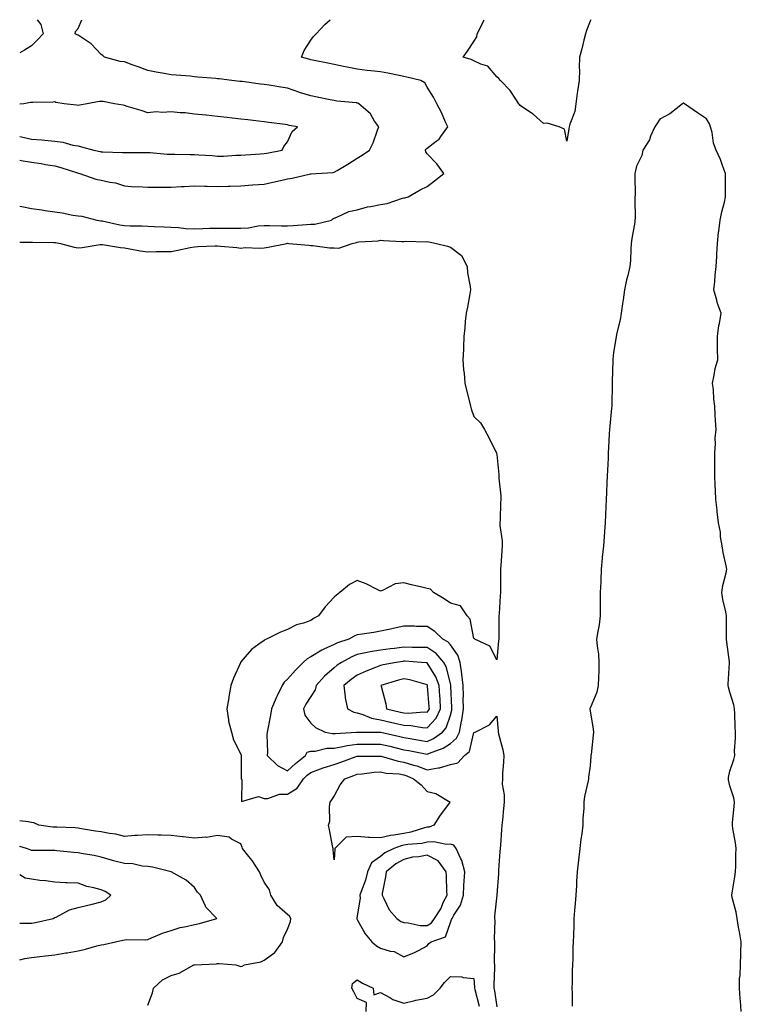
# Model space of a CAD drawing. Units: inches. Extents: x 934163 to 936803, y 7274138 to 7276778.
# Drawn here: x 934163 to 934473, y 7276355 to 7276778 of the extents above; entities that cross this region are included whole.
import ezdxf

# ---------------------------------------------------------------- set-up
doc = ezdxf.new("R2010")
doc.units = ezdxf.units.IN
doc.header["$MEASUREMENT"] = 0
doc.layers.add('Contour_93417274', color=7, linetype='Continuous', true_color=0x36fea0)

msp = doc.modelspace()

# ---------------------------------------------------------------- linework, layer by layer
at = {"layer": 'Contour_93417274'}
for points in [[(934170.52, 7276778, 3231), (934172.06, 7276775.92, 3231), (934173.14, 7276771.92, 3231), (934170.58, 7276769.39, 3231), (934168.05, 7276766.82, 3231), (934165.13, 7276764.84, 3231), (934163, 7276763.77, 3231)], [(934163, 7276697.91, 3230), (934163.87, 7276697.74, 3230), (934168.05, 7276696.95, 3230), (934172.45, 7276696.32, 3230), (934173.92, 7276696.05, 3230), (934178.05, 7276695.41, 3230), (934181.18, 7276695.05, 3230), (934185.9, 7276694.07, 3230), (934188.05, 7276693.78, 3230), (934189.68, 7276693.55, 3230), (934196.1, 7276691.92, 3230), (934197.79, 7276691.66, 3230), (934198.05, 7276691.65, 3230), (934198.37, 7276691.6, 3230), (934206.03, 7276689.9, 3230), (934208.05, 7276689.63, 3230), (934210.47, 7276689.5, 3230), (934215.52, 7276689.39, 3230), (934218.05, 7276689.24, 3230), (934220.79, 7276689.18, 3230), (934225.09, 7276688.96, 3230), (934228.05, 7276688.89, 3230), (934231.19, 7276688.78, 3230), (934234.43, 7276688.31, 3230), (934238.05, 7276688.2, 3230), (934241.68, 7276688.29, 3230), (934244.51, 7276688.38, 3230), (934248.05, 7276688.47, 3230), (934251.53, 7276688.43, 3230), (934254.59, 7276688.46, 3230), (934258.05, 7276688.42, 3230), (934261.32, 7276688.65, 3230), (934265.51, 7276689.38, 3230), (934268.05, 7276689.6, 3230), (934270.31, 7276689.66, 3230), (934275.54, 7276689.4, 3230), (934278.05, 7276689.47, 3230), (934280.45, 7276689.52, 3230), (934286.19, 7276690.06, 3230), (934288.05, 7276690.11, 3230), (934289.75, 7276690.22, 3230), (934296.91, 7276691.92, 3230), (934297.49, 7276692.49, 3230), (934298.05, 7276692.72, 3230), (934299.25, 7276693.12, 3230), (934304.38, 7276695.59, 3230), (934308.05, 7276696.37, 3230), (934312.42, 7276697.55, 3230), (934313.87, 7276697.74, 3230), (934318.05, 7276698.64, 3230), (934320.89, 7276699.08, 3230), (934327.44, 7276701.3, 3230), (934328.05, 7276701.44, 3230), (934328.44, 7276701.53, 3230), (934329.9, 7276701.92, 3230), (934335.09, 7276704.89, 3230), (934338.05, 7276706.36, 3230), (934341.19, 7276708.78, 3230), (934345.21, 7276711.92, 3230), (934342.2, 7276716.07, 3230), (934338.05, 7276720.31, 3230), (934337.42, 7276721.3, 3230), (934337.39, 7276721.92, 3230), (934337.64, 7276722.33, 3230), (934338.05, 7276722.85, 3230), (934341.95, 7276725.82, 3230), (934343.26, 7276726.71, 3230), (934343.96, 7276727.84, 3230), (934346.91, 7276731.92, 3230), (934345.95, 7276734.02, 3230), (934344.23, 7276738.09, 3230), (934342.26, 7276741.92, 3230), (934340.82, 7276744.68, 3230), (934338.05, 7276749.05, 3230), (934336.98, 7276750.86, 3230), (934335.34, 7276751.92, 3230), (934329.37, 7276753.25, 3230), (934328.05, 7276753.57, 3230), (934326, 7276753.97, 3230), (934321.1, 7276754.97, 3230), (934318.05, 7276755.54, 3230), (934313.92, 7276756.04, 3230), (934312.29, 7276756.16, 3230), (934308.05, 7276756.73, 3230), (934303.71, 7276757.58, 3230), (934302.04, 7276757.93, 3230), (934298.05, 7276758.72, 3230), (934295.42, 7276759.29, 3230), (934289.48, 7276760.48, 3230), (934288.05, 7276760.8, 3230), (934287.21, 7276761.08, 3230), (934284.08, 7276761.92, 3230), (934285.16, 7276764.8, 3230), (934288.05, 7276769.24, 3230), (934289.26, 7276770.71, 3230), (934290.39, 7276771.92, 3230), (934294.1, 7276775.87, 3230), (934296.4, 7276778, 3230)], [(934288.05, 7276711.77, 3231), (934288.19, 7276711.78, 3231), (934290.37, 7276711.92, 3231), (934297.6, 7276712.37, 3231), (934298.05, 7276712.44, 3231), (934299.34, 7276713.21, 3231), (934304.02, 7276715.95, 3231), (934308.05, 7276718.46, 3231), (934310.17, 7276719.8, 3231), (934313.26, 7276721.92, 3231), (934314.89, 7276725.07, 3231), (934316.67, 7276730.53, 3231), (934317.22, 7276731.92, 3231), (934315.49, 7276734.48, 3231), (934313.67, 7276737.54, 3231), (934308.73, 7276741.92, 3231), (934308.27, 7276742.14, 3231), (934308.05, 7276742.19, 3231), (934307.74, 7276742.23, 3231), (934299.21, 7276743.07, 3231), (934298.05, 7276743.23, 3231), (934296.42, 7276743.55, 3231), (934290.81, 7276744.68, 3231), (934288.05, 7276745.22, 3231), (934283.18, 7276746.78, 3231), (934282.98, 7276746.85, 3231), (934278.05, 7276748.54, 3231), (934275.12, 7276748.98, 3231), (934270.12, 7276749.85, 3231), (934268.05, 7276750.17, 3231), (934266.5, 7276750.37, 3231), (934258.59, 7276751.38, 3231), (934258.05, 7276751.45, 3231), (934257.63, 7276751.5, 3231), (934254.13, 7276751.92, 3231), (934248.7, 7276752.57, 3231), (934248.05, 7276752.65, 3231), (934247.23, 7276752.74, 3231), (934239.46, 7276753.33, 3231), (934238.05, 7276753.48, 3231), (934236.29, 7276753.68, 3231), (934230.23, 7276754.1, 3231), (934228.05, 7276754.37, 3231), (934225.07, 7276754.9, 3231), (934221.64, 7276755.51, 3231), (934218.05, 7276756.15, 3231), (934213.87, 7276757.74, 3231), (934211.31, 7276758.67, 3231), (934208.05, 7276759.87, 3231), (934206.17, 7276760.05, 3231), (934199.42, 7276761.92, 3231), (934198.71, 7276762.57, 3231), (934198.05, 7276763.06, 3231), (934193.75, 7276767.62, 3231), (934189.81, 7276770.16, 3231), (934188.05, 7276771.4, 3231), (934187.64, 7276771.51, 3231), (934186.77, 7276771.92, 3231), (934187.04, 7276772.93, 3231), (934188.05, 7276774.22, 3231), (934189.65, 7276778, 3231)], [(934408.33, 7276778, 3229), (934408.05, 7276777.32, 3229), (934406.55, 7276773.42, 3229), (934406.02, 7276771.92, 3229), (934405.33, 7276769.2, 3229), (934404.44, 7276765.53, 3229), (934403.48, 7276761.92, 3229), (934403.4, 7276757.27, 3229), (934403.48, 7276756.49, 3229), (934403.37, 7276751.92, 3229), (934402.63, 7276747.34, 3229), (934402.54, 7276746.41, 3229), (934401.9, 7276741.92, 3229), (934401.43, 7276738.53, 3229), (934399.3, 7276733.16, 3229), (934399.03, 7276731.92, 3229), (934398.88, 7276731.08, 3229), (934398.05, 7276725.88, 3229), (934397.11, 7276730.98, 3229), (934394.74, 7276731.92, 3229), (934389.65, 7276733.52, 3229), (934388.05, 7276733.38, 3229), (934383.52, 7276737.4, 3229), (934380.74, 7276739.23, 3229), (934378.05, 7276741.1, 3229), (934377.67, 7276741.54, 3229), (934377.47, 7276741.92, 3229), (934376.09, 7276743.88, 3229), (934373.66, 7276747.53, 3229), (934369.61, 7276751.92, 3229), (934368.88, 7276752.75, 3229), (934368.05, 7276753.52, 3229), (934364.11, 7276757.98, 3229), (934361.11, 7276758.85, 3229), (934358.05, 7276760.36, 3229), (934357, 7276760.87, 3229), (934353.51, 7276761.92, 3229), (934355.42, 7276764.55, 3229), (934358.05, 7276768.62, 3229), (934359.35, 7276770.61, 3229), (934359.57, 7276771.92, 3229), (934361.12, 7276774.99, 3229), (934362.35, 7276777.61, 3229), (934362.58, 7276778, 3229)], [(934268.05, 7276720.47, 3232), (934269.24, 7276720.73, 3232), (934275.82, 7276721.92, 3232), (934276.46, 7276723.51, 3232), (934278.05, 7276725.58, 3232), (934280.05, 7276729.92, 3232), (934282.38, 7276731.92, 3232), (934278.73, 7276732.6, 3232), (934278.05, 7276732.78, 3232), (934277.05, 7276732.92, 3232), (934269.97, 7276733.84, 3232), (934268.05, 7276734.1, 3232), (934265.57, 7276734.4, 3232), (934261.05, 7276734.93, 3232), (934258.05, 7276735.29, 3232), (934254.24, 7276735.73, 3232), (934252.11, 7276735.98, 3232), (934248.05, 7276736.46, 3232), (934243.08, 7276736.95, 3232), (934243.01, 7276736.96, 3232), (934238.05, 7276737.44, 3232), (934234.1, 7276737.97, 3232), (934231.94, 7276738.03, 3232), (934228.05, 7276738.46, 3232), (934224.3, 7276738.17, 3232), (934221.56, 7276738.41, 3232), (934218.05, 7276738.02, 3232), (934215.15, 7276739.02, 3232), (934209.21, 7276740.76, 3232), (934208.05, 7276741.13, 3232), (934207.39, 7276741.27, 3232), (934203.79, 7276741.92, 3232), (934198.92, 7276742.79, 3232), (934198.05, 7276742.84, 3232), (934197.18, 7276742.79, 3232), (934192, 7276741.92, 3232), (934188.64, 7276741.33, 3232), (934188.05, 7276741.21, 3232), (934187.39, 7276741.26, 3232), (934182.05, 7276741.92, 3232), (934178.57, 7276742.44, 3232), (934178.05, 7276742.66, 3232), (934177.33, 7276742.64, 3232), (934168.62, 7276742.49, 3232), (934168.05, 7276742.48, 3232), (934167.59, 7276742.38, 3232), (934164.8, 7276741.92, 3232), (934163, 7276741.66, 3232)], [(934473.01, 7276351.92, 3230), (934472.65, 7276356.52, 3230), (934472.54, 7276357.43, 3230), (934472.16, 7276361.92, 3230), (934472.27, 7276366.15, 3230), (934472.54, 7276367.44, 3230), (934472.62, 7276371.92, 3230), (934472.81, 7276376.68, 3230), (934472.82, 7276377.15, 3230), (934473.01, 7276381.92, 3230), (934472.3, 7276386.17, 3230), (934471.86, 7276388.1, 3230), (934471.17, 7276391.92, 3230), (934470.8, 7276394.67, 3230), (934469.09, 7276400.88, 3230), (934468.91, 7276401.92, 3230), (934469.03, 7276402.9, 3230), (934470.21, 7276409.76, 3230), (934470.45, 7276411.92, 3230), (934470.64, 7276414.52, 3230), (934470.61, 7276419.35, 3230), (934470.85, 7276421.92, 3230), (934470.58, 7276424.45, 3230), (934469.34, 7276430.62, 3230), (934469.18, 7276431.92, 3230), (934469.23, 7276433.1, 3230), (934469.96, 7276440.02, 3230), (934470.03, 7276441.92, 3230), (934469.85, 7276443.72, 3230), (934468.05, 7276448.82, 3230), (934467.55, 7276451.42, 3230), (934467.5, 7276451.92, 3230), (934467.54, 7276452.43, 3230), (934468.05, 7276455.2, 3230), (934469.84, 7276460.13, 3230), (934470.16, 7276461.92, 3230), (934470.09, 7276463.96, 3230), (934470.54, 7276469.43, 3230), (934470.47, 7276471.92, 3230), (934470.35, 7276474.22, 3230), (934470.16, 7276479.81, 3230), (934470.06, 7276481.92, 3230), (934469.82, 7276483.7, 3230), (934468.05, 7276489.05, 3230), (934467.45, 7276491.31, 3230), (934467.37, 7276491.92, 3230), (934467.37, 7276492.6, 3230), (934467.9, 7276501.77, 3230), (934467.9, 7276501.92, 3230), (934467.88, 7276502.09, 3230), (934466.75, 7276510.62, 3230), (934466.62, 7276511.92, 3230), (934466.61, 7276513.36, 3230), (934466.61, 7276520.47, 3230), (934466.59, 7276521.92, 3230), (934466.31, 7276523.66, 3230), (934465.07, 7276528.94, 3230), (934464.66, 7276531.92, 3230), (934465.05, 7276534.93, 3230), (934466.55, 7276540.42, 3230), (934466.8, 7276541.92, 3230), (934466.52, 7276543.45, 3230), (934465.2, 7276549.08, 3230), (934464.72, 7276551.92, 3230), (934464.12, 7276555.85, 3230), (934464.04, 7276557.92, 3230), (934463.24, 7276561.92, 3230), (934462.65, 7276566.52, 3230), (934462.61, 7276567.36, 3230), (934462.1, 7276571.92, 3230), (934461.85, 7276575.72, 3230), (934461.8, 7276578.16, 3230), (934461.59, 7276581.92, 3230), (934461.65, 7276585.51, 3230), (934461.57, 7276588.39, 3230), (934461.64, 7276591.92, 3230), (934461.92, 7276595.79, 3230), (934461.8, 7276598.17, 3230), (934462.16, 7276601.92, 3230), (934461.98, 7276605.86, 3230), (934461.8, 7276608.17, 3230), (934461.62, 7276611.92, 3230), (934461.15, 7276615.02, 3230), (934461.04, 7276618.93, 3230), (934460.67, 7276621.92, 3230), (934461.41, 7276625.29, 3230), (934461.82, 7276628.15, 3230), (934462.85, 7276631.92, 3230), (934462.8, 7276636.68, 3230), (934462.81, 7276637.16, 3230), (934462.77, 7276641.92, 3230), (934463.36, 7276646.62, 3230), (934463.65, 7276647.52, 3230), (934464.42, 7276651.92, 3230), (934462.67, 7276656.54, 3230), (934462.5, 7276657.47, 3230), (934461.24, 7276661.92, 3230), (934461.62, 7276665.49, 3230), (934461.74, 7276668.23, 3230), (934462.21, 7276671.92, 3230), (934462.46, 7276676.33, 3230), (934462.52, 7276677.45, 3230), (934462.79, 7276681.92, 3230), (934463.26, 7276686.71, 3230), (934463.35, 7276687.22, 3230), (934463.88, 7276691.92, 3230), (934464.59, 7276695.39, 3230), (934465.72, 7276699.59, 3230), (934466.25, 7276701.92, 3230), (934466.27, 7276703.7, 3230), (934466.17, 7276710.04, 3230), (934466.2, 7276711.92, 3230), (934465.04, 7276714.93, 3230), (934464.01, 7276717.88, 3230), (934462.27, 7276721.92, 3230), (934461.12, 7276724.99, 3230), (934460.44, 7276729.53, 3230), (934459.8, 7276731.92, 3230), (934459.34, 7276733.22, 3230), (934458.05, 7276735.4, 3230), (934454.12, 7276737.99, 3230), (934448.53, 7276741.92, 3230), (934448.21, 7276742.08, 3230), (934448.05, 7276742.12, 3230), (934447.91, 7276742.06, 3230), (934447.68, 7276741.92, 3230), (934442.33, 7276737.63, 3230), (934438.05, 7276735.22, 3230), (934436.66, 7276733.31, 3230), (934435.84, 7276731.92, 3230), (934434.04, 7276727.91, 3230), (934433.51, 7276726.46, 3230), (934430.75, 7276721.92, 3230), (934430.27, 7276719.7, 3230), (934428.05, 7276715.09, 3230), (934427.45, 7276712.52, 3230), (934427.29, 7276711.92, 3230), (934427.22, 7276711.09, 3230), (934427.37, 7276702.6, 3230), (934427.29, 7276701.92, 3230), (934427.24, 7276701.11, 3230), (934427.36, 7276692.61, 3230), (934427.31, 7276691.92, 3230), (934427.21, 7276691.08, 3230), (934425.96, 7276684.01, 3230), (934425.74, 7276681.92, 3230), (934425.53, 7276679.4, 3230), (934425.38, 7276674.59, 3230), (934425.13, 7276671.92, 3230), (934424.25, 7276668.12, 3230), (934423.71, 7276666.26, 3230), (934422.85, 7276661.92, 3230), (934422.25, 7276657.72, 3230), (934422.01, 7276655.88, 3230), (934421.46, 7276651.92, 3230), (934420.96, 7276649.01, 3230), (934419.58, 7276643.45, 3230), (934419.29, 7276641.92, 3230), (934419.12, 7276640.85, 3230), (934418.05, 7276635.06, 3230), (934417.83, 7276632.14, 3230), (934417.8, 7276631.92, 3230), (934417.8, 7276631.67, 3230), (934417.56, 7276622.42, 3230), (934417.54, 7276621.92, 3230), (934417.52, 7276621.39, 3230), (934417.37, 7276612.6, 3230), (934417.35, 7276611.92, 3230), (934417.27, 7276611.14, 3230), (934416.53, 7276603.44, 3230), (934416.38, 7276601.92, 3230), (934416.28, 7276600.15, 3230), (934415.96, 7276594.01, 3230), (934415.84, 7276591.92, 3230), (934415.74, 7276589.62, 3230), (934415.48, 7276584.49, 3230), (934415.37, 7276581.92, 3230), (934415.27, 7276579.14, 3230), (934415.1, 7276574.87, 3230), (934414.99, 7276571.92, 3230), (934414.84, 7276568.71, 3230), (934414.71, 7276565.26, 3230), (934414.55, 7276561.92, 3230), (934414.25, 7276558.12, 3230), (934414.07, 7276555.9, 3230), (934413.76, 7276551.92, 3230), (934413.28, 7276547.14, 3230), (934413.18, 7276546.79, 3230), (934412.85, 7276541.92, 3230), (934412.67, 7276537.3, 3230), (934412.63, 7276536.49, 3230), (934412.44, 7276531.92, 3230), (934412.42, 7276527.55, 3230), (934412.42, 7276526.29, 3230), (934412.4, 7276521.92, 3230), (934411.9, 7276518.07, 3230), (934411.31, 7276515.17, 3230), (934410.83, 7276511.92, 3230), (934411.09, 7276508.88, 3230), (934411.6, 7276505.47, 3230), (934411.86, 7276501.92, 3230), (934411.75, 7276498.22, 3230), (934411.6, 7276495.47, 3230), (934411.49, 7276491.92, 3230), (934410.91, 7276489.06, 3230), (934408.05, 7276482.22, 3230), (934407.92, 7276482.06, 3230), (934407.87, 7276481.92, 3230), (934407.89, 7276481.75, 3230), (934408.05, 7276481.08, 3230), (934409.39, 7276473.26, 3230), (934409.52, 7276471.92, 3230), (934409.35, 7276470.62, 3230), (934408.46, 7276462.33, 3230), (934408.41, 7276461.92, 3230), (934408.39, 7276461.58, 3230), (934408.05, 7276457.53, 3230), (934407.38, 7276452.59, 3230), (934407.31, 7276451.92, 3230), (934407.2, 7276451.06, 3230), (934405.66, 7276444.31, 3230), (934405.39, 7276441.92, 3230), (934405.34, 7276439.21, 3230), (934404.92, 7276435.05, 3230), (934404.87, 7276431.92, 3230), (934404.46, 7276428.33, 3230), (934404.07, 7276425.9, 3230), (934403.66, 7276421.92, 3230), (934403.03, 7276416.9, 3230), (934402.43, 7276411.92, 3230), (934402.22, 7276407.75, 3230), (934402.16, 7276406.03, 3230), (934401.96, 7276401.92, 3230), (934401.61, 7276398.36, 3230), (934401.4, 7276395.27, 3230), (934401.09, 7276391.92, 3230), (934401.01, 7276388.96, 3230), (934400.9, 7276384.76, 3230), (934400.82, 7276381.92, 3230), (934400.6, 7276379.37, 3230), (934400.63, 7276374.5, 3230), (934400.45, 7276371.92, 3230), (934400.36, 7276369.61, 3230), (934400.32, 7276364.19, 3230), (934400.24, 7276361.92, 3230), (934400.29, 7276359.68, 3230), (934400.37, 7276354.24, 3230)], [(934163, 7276727.77, 3232), (934163.77, 7276727.63, 3232), (934168.05, 7276726.65, 3232), (934172.47, 7276726.34, 3232), (934173.78, 7276726.2, 3232), (934178.05, 7276725.88, 3232), (934181.58, 7276725.45, 3232), (934185.83, 7276724.15, 3232), (934188.05, 7276723.76, 3232), (934189.53, 7276723.4, 3232), (934194.79, 7276721.92, 3232), (934197.52, 7276721.38, 3232), (934198.05, 7276721.28, 3232), (934198.73, 7276721.24, 3232), (934207.13, 7276720.99, 3232), (934208.05, 7276720.94, 3232), (934209.08, 7276720.89, 3232), (934217.11, 7276720.97, 3232), (934218.05, 7276720.92, 3232), (934219.08, 7276720.89, 3232), (934226.41, 7276720.28, 3232), (934228.05, 7276720.23, 3232), (934229.71, 7276720.26, 3232), (934236.24, 7276720.11, 3232), (934238.05, 7276720.14, 3232), (934240, 7276719.97, 3232), (934245.73, 7276719.6, 3232), (934248.05, 7276719.38, 3232), (934250.57, 7276719.4, 3232), (934255.88, 7276719.75, 3232), (934258.05, 7276719.77, 3232), (934260.06, 7276719.91, 3232), (934266.49, 7276720.37, 3232), (934268.05, 7276720.47, 3232)], [(934163, 7276717.66, 3231), (934163.62, 7276717.49, 3231), (934168.05, 7276716.73, 3231), (934172.29, 7276716.16, 3231), (934174.13, 7276715.85, 3231), (934178.05, 7276715.28, 3231), (934180.68, 7276714.55, 3231), (934187.79, 7276712.18, 3231), (934188.05, 7276712.11, 3231), (934188.2, 7276712.08, 3231), (934188.88, 7276711.92, 3231), (934195.68, 7276709.55, 3231), (934198.05, 7276709.13, 3231), (934201.75, 7276708.22, 3231), (934204.09, 7276707.96, 3231), (934208.05, 7276706.57, 3231), (934212.37, 7276706.25, 3231), (934213.67, 7276706.3, 3231), (934218.05, 7276706.03, 3231), (934222.19, 7276706.05, 3231), (934223.94, 7276706.03, 3231), (934228.05, 7276706.06, 3231), (934232.46, 7276706.32, 3231), (934233.6, 7276706.37, 3231), (934238.05, 7276706.66, 3231), (934242.55, 7276706.42, 3231), (934243.47, 7276706.5, 3231), (934248.05, 7276706.3, 3231), (934252.58, 7276706.44, 3231), (934253.43, 7276706.54, 3231), (934258.05, 7276706.66, 3231), (934262.95, 7276707.02, 3231), (934263.16, 7276707.04, 3231), (934268.05, 7276707.39, 3231), (934271.79, 7276708.19, 3231), (934275.1, 7276708.97, 3231), (934278.05, 7276709.63, 3231), (934280.06, 7276709.91, 3231), (934287.87, 7276711.74, 3231), (934288.05, 7276711.77, 3231)], [(934163, 7276682.4, 3229), (934167.5, 7276682.48, 3229), (934168.05, 7276682.42, 3229), (934168.49, 7276682.37, 3229), (934177.66, 7276682.31, 3229), (934178.05, 7276682.27, 3229), (934178.36, 7276682.22, 3229), (934180.5, 7276681.92, 3229), (934186.38, 7276680.26, 3229), (934188.05, 7276680.01, 3229), (934189.78, 7276680.19, 3229), (934197.54, 7276681.41, 3229), (934198.05, 7276681.47, 3229), (934198.56, 7276681.41, 3229), (934206.26, 7276680.12, 3229), (934208.05, 7276679.95, 3229), (934210.34, 7276679.63, 3229), (934214.82, 7276678.69, 3229), (934218.05, 7276678.31, 3229), (934221.62, 7276678.35, 3229), (934224.51, 7276678.38, 3229), (934228.05, 7276678.41, 3229), (934230.93, 7276679.05, 3229), (934236.22, 7276680.08, 3229), (934238.05, 7276680.47, 3229), (934239.46, 7276680.51, 3229), (934246.99, 7276680.87, 3229), (934248.05, 7276680.89, 3229), (934249.26, 7276680.71, 3229), (934256.27, 7276680.14, 3229), (934258.05, 7276679.82, 3229), (934259.86, 7276680.11, 3229), (934265.96, 7276679.83, 3229), (934268.05, 7276680.06, 3229), (934269.71, 7276680.25, 3229), (934277.82, 7276681.92, 3229), (934278.03, 7276681.94, 3229), (934278.07, 7276681.94, 3229), (934278.56, 7276681.92, 3229), (934287.21, 7276681.09, 3229), (934288.05, 7276681.05, 3229), (934288.98, 7276680.99, 3229), (934296.16, 7276680.03, 3229), (934298.05, 7276679.93, 3229), (934300.05, 7276679.92, 3229), (934305.86, 7276681.92, 3229), (934307.64, 7276682.32, 3229), (934308.05, 7276682.42, 3229), (934308.65, 7276682.52, 3229), (934316.96, 7276683.01, 3229), (934318.05, 7276683.23, 3229), (934319.34, 7276683.21, 3229), (934327.21, 7276682.76, 3229), (934328.05, 7276682.75, 3229), (934328.94, 7276682.81, 3229), (934337.35, 7276682.62, 3229), (934338.05, 7276682.68, 3229), (934338.7, 7276682.57, 3229), (934341.99, 7276681.92, 3229), (934346.81, 7276680.69, 3229), (934348.05, 7276680.32, 3229), (934352.76, 7276676.64, 3229), (934355.3, 7276671.92, 3229), (934355.39, 7276669.26, 3229), (934356.58, 7276663.39, 3229), (934356.66, 7276661.92, 3229), (934356.31, 7276660.18, 3229), (934355.44, 7276654.53, 3229), (934354.85, 7276651.92, 3229), (934354.43, 7276648.3, 3229), (934354.27, 7276645.7, 3229), (934353.77, 7276641.92, 3229), (934353.6, 7276637.48, 3229), (934353.6, 7276636.37, 3229), (934353.43, 7276631.92, 3229), (934353.69, 7276627.55, 3229), (934353.88, 7276626.09, 3229), (934354.17, 7276621.92, 3229), (934354.93, 7276618.8, 3229), (934356.19, 7276613.78, 3229), (934356.65, 7276611.92, 3229), (934356.91, 7276610.79, 3229), (934358.05, 7276607.49, 3229), (934360.9, 7276604.77, 3229), (934362.71, 7276601.92, 3229), (934364.58, 7276598.45, 3229), (934367.6, 7276592.38, 3229), (934367.83, 7276591.92, 3229), (934367.89, 7276591.76, 3229), (934368.05, 7276591.16, 3229), (934368.77, 7276582.63, 3229), (934368.84, 7276581.92, 3229), (934368.86, 7276581.11, 3229), (934369.63, 7276573.5, 3229), (934369.68, 7276571.92, 3229), (934369.52, 7276570.45, 3229), (934369.37, 7276563.24, 3229), (934369.25, 7276561.92, 3229), (934369.25, 7276560.72, 3229), (934370.23, 7276554.1, 3229), (934370.23, 7276551.92, 3229), (934370.09, 7276549.88, 3229), (934369.71, 7276543.58, 3229), (934369.59, 7276541.92, 3229), (934369.49, 7276540.48, 3229), (934369.61, 7276533.48, 3229), (934369.51, 7276531.92, 3229), (934369.4, 7276530.57, 3229), (934368.95, 7276522.82, 3229), (934368.88, 7276521.92, 3229), (934368.86, 7276521.11, 3229), (934368.8, 7276512.67, 3229), (934368.79, 7276511.92, 3229), (934368.75, 7276511.22, 3229), (934368.05, 7276503.05, 3229), (934365.03, 7276508.89, 3229), (934358.6, 7276511.92, 3229), (934358.31, 7276512.17, 3229), (934358.05, 7276512.17, 3229), (934356.54, 7276520.41, 3229), (934355.29, 7276521.92, 3229), (934352.3, 7276526.17, 3229), (934348.05, 7276527.31, 3229), (934345.29, 7276529.17, 3229), (934340.83, 7276531.92, 3229), (934339.53, 7276533.4, 3229), (934338.05, 7276533.7, 3229), (934335.72, 7276534.25, 3229), (934331.39, 7276535.26, 3229), (934328.05, 7276536.06, 3229), (934324.31, 7276535.66, 3229), (934318.9, 7276532.77, 3229), (934318.05, 7276532.56, 3229), (934316.88, 7276533.09, 3229), (934311.83, 7276535.71, 3229), (934308.05, 7276537.06, 3229), (934304.63, 7276535.34, 3229), (934300.53, 7276531.92, 3229), (934299.17, 7276530.8, 3229), (934298.05, 7276529.87, 3229), (934294.23, 7276525.74, 3229), (934291.43, 7276521.92, 3229), (934289.23, 7276520.75, 3229), (934288.05, 7276519.95, 3229), (934284.93, 7276518.8, 3229), (934281.94, 7276518.03, 3229), (934278.05, 7276516.02, 3229), (934275.04, 7276514.93, 3229), (934269.08, 7276511.92, 3229), (934268.35, 7276511.62, 3229), (934268.05, 7276511.35, 3229), (934265.8, 7276509.67, 3229), (934262.55, 7276507.42, 3229), (934258.05, 7276502.11, 3229), (934257.97, 7276502, 3229), (934257.93, 7276501.92, 3229), (934257.86, 7276501.72, 3229), (934254.79, 7276495.18, 3229), (934253.76, 7276491.92, 3229), (934252.88, 7276487.09, 3229), (934252.81, 7276486.68, 3229), (934251.95, 7276481.92, 3229), (934252.76, 7276477.21, 3229), (934252.77, 7276476.64, 3229), (934253.95, 7276471.92, 3229), (934254.8, 7276468.67, 3229), (934258.05, 7276462.5, 3229), (934258.12, 7276461.99, 3229), (934258.12, 7276461.92, 3229), (934258.15, 7276461.82, 3229), (934258.13, 7276452, 3229), (934258.18, 7276451.92, 3229), (934258.37, 7276451.6, 3229), (934258.28, 7276442.15, 3229), (934265.62, 7276444.35, 3229), (934268.05, 7276443.49, 3229), (934269.58, 7276443.45, 3229), (934274.68, 7276445.29, 3229), (934278.05, 7276445.24, 3229), (934282.16, 7276447.81, 3229), (934284.96, 7276451.92, 3229), (934286.57, 7276453.4, 3229), (934288.05, 7276454.63, 3229), (934292.27, 7276456.14, 3229), (934293.38, 7276456.59, 3229), (934298.05, 7276458.03, 3229), (934300.91, 7276459.07, 3229), (934307.58, 7276461.44, 3229), (934308.05, 7276461.62, 3229), (934308.33, 7276461.64, 3229), (934317.8, 7276461.67, 3229), (934318.05, 7276461.69, 3229), (934318.35, 7276461.62, 3229), (934325.58, 7276459.46, 3229), (934328.05, 7276459.05, 3229), (934332.18, 7276457.79, 3229), (934333.6, 7276457.48, 3229), (934338.05, 7276455.77, 3229), (934342.77, 7276456.64, 3229), (934343.34, 7276456.63, 3229), (934348.05, 7276458.01, 3229), (934351.21, 7276458.76, 3229), (934354.04, 7276461.92, 3229), (934356.28, 7276463.7, 3229), (934358.05, 7276471.83, 3229), (934358.14, 7276471.83, 3229), (934358.63, 7276471.92, 3229), (934364.85, 7276475.12, 3229), (934368.05, 7276478.8, 3229), (934368.56, 7276472.43, 3229), (934368.59, 7276471.92, 3229), (934368.74, 7276471.23, 3229), (934370.51, 7276464.37, 3229), (934370.97, 7276461.92, 3229), (934370.87, 7276459.1, 3229), (934370.45, 7276454.31, 3229), (934370.35, 7276451.92, 3229), (934370.34, 7276449.63, 3229), (934371.11, 7276444.98, 3229), (934371.1, 7276441.92, 3229), (934370.87, 7276439.1, 3229), (934370.36, 7276434.22, 3229), (934370.16, 7276431.92, 3229), (934369.96, 7276430.01, 3229), (934369.54, 7276423.4, 3229), (934369.4, 7276421.92, 3229), (934369.29, 7276420.69, 3229), (934368.76, 7276412.62, 3229), (934368.69, 7276411.92, 3229), (934368.69, 7276411.28, 3229), (934368.05, 7276402.07, 3229), (934368.03, 7276401.94, 3229), (934368.03, 7276401.92, 3229), (934368.04, 7276401.9, 3229), (934367.01, 7276392.96, 3229), (934367.03, 7276391.92, 3229), (934367.14, 7276391.01, 3229), (934366.82, 7276383.14, 3229), (934366.94, 7276381.92, 3229), (934366.96, 7276380.83, 3229), (934366.9, 7276373.06, 3229), (934366.93, 7276371.92, 3229), (934366.96, 7276370.84, 3229), (934366.71, 7276363.27, 3229), (934366.75, 7276361.92, 3229), (934366.98, 7276360.85, 3229), (934368.05, 7276353.92, 3229)], [(934218.05, 7276354.7, 3229), (934220.07, 7276359.9, 3229), (934220.43, 7276361.92, 3229), (934224.39, 7276365.58, 3229), (934228.05, 7276367.41, 3229), (934231.54, 7276368.43, 3229), (934237.86, 7276371.92, 3229), (934238.02, 7276371.95, 3229), (934238.05, 7276371.96, 3229), (934238.09, 7276371.96, 3229), (934247.5, 7276372.48, 3229), (934248.05, 7276372.51, 3229), (934248.69, 7276372.56, 3229), (934255.87, 7276371.92, 3229), (934257.56, 7276371.43, 3229), (934258.05, 7276371.3, 3229), (934258.59, 7276371.38, 3229), (934259.53, 7276371.92, 3229), (934266.65, 7276373.33, 3229), (934268.05, 7276374.06, 3229), (934272.68, 7276377.29, 3229), (934275.94, 7276381.92, 3229), (934276.31, 7276383.66, 3229), (934278.05, 7276387.33, 3229), (934279.33, 7276390.64, 3229), (934279.51, 7276391.92, 3229), (934278.96, 7276392.84, 3229), (934278.05, 7276393.63, 3229), (934273.65, 7276397.52, 3229), (934270.87, 7276401.92, 3229), (934270.28, 7276404.15, 3229), (934268.05, 7276407.48, 3229), (934266.57, 7276410.44, 3229), (934265.96, 7276411.92, 3229), (934262.9, 7276416.76, 3229), (934261.49, 7276418.47, 3229), (934258.74, 7276421.92, 3229), (934258.59, 7276422.47, 3229), (934258.05, 7276423.96, 3229), (934253.95, 7276426.02, 3229), (934252.93, 7276426.8, 3229), (934248.05, 7276427.55, 3229), (934243.23, 7276426.74, 3229), (934242.93, 7276426.8, 3229), (934238.05, 7276426.37, 3229), (934233.16, 7276427.04, 3229), (934232.95, 7276427.02, 3229), (934228.05, 7276427.5, 3229), (934223.8, 7276427.67, 3229), (934222.32, 7276427.65, 3229), (934218.05, 7276427.81, 3229), (934213.61, 7276427.48, 3229), (934212.46, 7276427.51, 3229), (934208.05, 7276427.1, 3229), (934204.3, 7276428.17, 3229), (934201.63, 7276428.34, 3229), (934198.05, 7276429.06, 3229), (934195.57, 7276429.44, 3229), (934189.51, 7276430.46, 3229), (934188.05, 7276430.69, 3229), (934186.9, 7276430.78, 3229), (934178.9, 7276431.07, 3229), (934178.05, 7276431.12, 3229), (934177.3, 7276431.17, 3229), (934171.21, 7276431.92, 3229), (934169.06, 7276432.93, 3229), (934168.05, 7276433.17, 3229), (934166.61, 7276433.36, 3229), (934163, 7276433.8, 3229)], [(934163, 7276374.19, 3230), (934165.21, 7276374.76, 3230), (934168.05, 7276375.15, 3230), (934171.69, 7276375.56, 3230), (934174.05, 7276375.92, 3230), (934178.05, 7276376.33, 3230), (934182.87, 7276377.11, 3230), (934183.33, 7276377.2, 3230), (934188.05, 7276378.02, 3230), (934191.23, 7276378.74, 3230), (934196.21, 7276380.08, 3230), (934198.05, 7276380.53, 3230), (934199.18, 7276380.79, 3230), (934204.21, 7276381.92, 3230), (934207.37, 7276382.6, 3230), (934208.05, 7276382.72, 3230), (934209.01, 7276382.88, 3230), (934217.24, 7276382.73, 3230), (934218.05, 7276382.94, 3230), (934219.67, 7276383.54, 3230), (934224.41, 7276385.56, 3230), (934228.05, 7276386.72, 3230), (934231.99, 7276387.98, 3230), (934234.58, 7276388.45, 3230), (934238.05, 7276389.34, 3230), (934240.25, 7276389.72, 3230), (934247.72, 7276391.92, 3230), (934242.91, 7276396.78, 3230), (934242.83, 7276397.14, 3230), (934240.68, 7276401.92, 3230), (934239.32, 7276403.19, 3230), (934238.05, 7276405.22, 3230), (934234.56, 7276408.43, 3230), (934228.1, 7276411.92, 3230), (934228.06, 7276411.93, 3230), (934228.05, 7276411.94, 3230), (934228.03, 7276411.94, 3230), (934220.06, 7276413.93, 3230), (934218.05, 7276414.29, 3230), (934215.56, 7276414.41, 3230), (934211.57, 7276415.44, 3230), (934208.05, 7276415.54, 3230), (934203.26, 7276416.71, 3230), (934202.9, 7276416.76, 3230), (934198.05, 7276418.22, 3230), (934195.05, 7276418.92, 3230), (934190.34, 7276419.63, 3230), (934188.05, 7276420.1, 3230), (934186.32, 7276420.18, 3230), (934178.96, 7276421.01, 3230), (934178.05, 7276421.06, 3230), (934177.22, 7276421.09, 3230), (934168.84, 7276421.13, 3230), (934168.05, 7276421.15, 3230), (934167.47, 7276421.34, 3230), (934165.94, 7276421.92, 3230), (934163, 7276422.82, 3230)], [(934163, 7276389.86, 3231), (934165.99, 7276389.87, 3231), (934168.05, 7276389.91, 3231), (934169.82, 7276390.14, 3231), (934177.36, 7276391.92, 3231), (934177.81, 7276392.16, 3231), (934178.05, 7276392.28, 3231), (934178.66, 7276392.53, 3231), (934184.41, 7276395.56, 3231), (934188.05, 7276396.56, 3231), (934192.33, 7276397.64, 3231), (934194.18, 7276398.05, 3231), (934198.05, 7276398.98, 3231), (934200.06, 7276399.91, 3231), (934202.09, 7276401.92, 3231), (934199.67, 7276403.54, 3231), (934198.05, 7276404.19, 3231), (934194.89, 7276405.08, 3231), (934191.8, 7276405.67, 3231), (934188.05, 7276407.06, 3231), (934183.39, 7276407.26, 3231), (934182.72, 7276407.25, 3231), (934178.05, 7276407.44, 3231), (934174.19, 7276408.06, 3231), (934171.72, 7276408.26, 3231), (934168.05, 7276408.77, 3231), (934165.37, 7276409.24, 3231), (934163, 7276410.63, 3231)], [(934311.8, 7276351.92, 3228), (934311.99, 7276355.86, 3228), (934308.05, 7276357.53, 3228), (934306.48, 7276360.36, 3228), (934305.75, 7276361.92, 3228), (934306.03, 7276363.94, 3228), (934308.05, 7276365.58, 3228), (934310.29, 7276364.17, 3228), (934314.87, 7276361.92, 3228), (934315.17, 7276359.05, 3228), (934318.05, 7276360.12, 3228), (934322.07, 7276357.9, 3228), (934323.24, 7276357.11, 3228), (934328.05, 7276355.59, 3228), (934332.74, 7276356.61, 3228), (934333.22, 7276356.74, 3228), (934338.05, 7276357.62, 3228), (934340.82, 7276359.15, 3228), (934343.58, 7276361.92, 3228), (934345.52, 7276364.45, 3228), (934348.05, 7276366.93, 3228), (934352.98, 7276366.85, 3228), (934353.46, 7276366.5, 3228), (934358.05, 7276366.12, 3228), (934358.42, 7276362.29, 3228), (934358.43, 7276361.92, 3228), (934358.53, 7276361.43, 3228), (934360.39, 7276354.25, 3228)]]:
    msp.add_polyline3d(points, dxfattribs=at)
for points in [[(934278.05, 7276455.3, 3230), (934281.5, 7276458.47, 3230), (934285.75, 7276461.92, 3230), (934286.57, 7276463.4, 3230), (934288.05, 7276463.8, 3230), (934289.98, 7276463.84, 3230), (934294.96, 7276465.01, 3230), (934298.05, 7276465.06, 3230), (934301.86, 7276465.73, 3230), (934303.75, 7276466.22, 3230), (934308.05, 7276466.83, 3230), (934318.05, 7276466.83, 3230), (934322.04, 7276465.9, 3230), (934324.76, 7276465.21, 3230), (934328.05, 7276464.41, 3230), (934330.16, 7276464.03, 3230), (934337.39, 7276462.57, 3230), (934338.05, 7276462.46, 3230), (934339.03, 7276462.9, 3230), (934344.97, 7276465, 3230), (934348.05, 7276467, 3230), (934350.67, 7276469.3, 3230), (934351.89, 7276471.92, 3230), (934352.78, 7276476.65, 3230), (934352.89, 7276477.08, 3230), (934353.62, 7276481.92, 3230), (934353.57, 7276486.4, 3230), (934353.59, 7276487.46, 3230), (934353.53, 7276491.92, 3230), (934352.99, 7276496.86, 3230), (934352.95, 7276497.02, 3230), (934352.25, 7276501.92, 3230), (934351.2, 7276505.07, 3230), (934348.05, 7276509.4, 3230), (934346.92, 7276510.79, 3230), (934344.82, 7276511.92, 3230), (934341.38, 7276515.25, 3230), (934338.05, 7276517.32, 3230), (934333.51, 7276517.38, 3230), (934332.54, 7276517.43, 3230), (934328.05, 7276517.49, 3230), (934323.47, 7276516.5, 3230), (934322.37, 7276516.24, 3230), (934318.05, 7276515.28, 3230), (934315.18, 7276514.79, 3230), (934310.18, 7276514.05, 3230), (934308.05, 7276513.71, 3230), (934306.76, 7276513.21, 3230), (934304.46, 7276511.92, 3230), (934299.59, 7276510.38, 3230), (934298.05, 7276509.63, 3230), (934293.67, 7276507.54, 3230), (934292.79, 7276507.18, 3230), (934288.05, 7276504.25, 3230), (934286.51, 7276503.45, 3230), (934284.82, 7276501.92, 3230), (934281.45, 7276498.52, 3230), (934278.05, 7276494.66, 3230), (934276.61, 7276493.37, 3230), (934275.69, 7276491.92, 3230), (934273.62, 7276487.49, 3230), (934273.25, 7276486.72, 3230), (934271.15, 7276481.92, 3230), (934270.71, 7276479.26, 3230), (934269.54, 7276473.41, 3230), (934269.28, 7276471.92, 3230), (934269.21, 7276470.77, 3230), (934269.45, 7276463.33, 3230), (934269.37, 7276461.92, 3230), (934273.71, 7276457.58, 3230)], [(934338.05, 7276467.94, 3231), (934340.79, 7276469.18, 3231), (934344.63, 7276471.92, 3231), (934346.24, 7276473.73, 3231), (934348.05, 7276479.3, 3231), (934348.62, 7276481.34, 3231), (934348.71, 7276481.92, 3231), (934348.7, 7276482.57, 3231), (934348.27, 7276491.7, 3231), (934348.27, 7276491.92, 3231), (934348.25, 7276492.12, 3231), (934348.05, 7276492.89, 3231), (934346.21, 7276500.08, 3231), (934345.2, 7276501.92, 3231), (934341.88, 7276505.75, 3231), (934338.05, 7276508.24, 3231), (934334.46, 7276508.34, 3231), (934331.66, 7276508.31, 3231), (934328.05, 7276508.4, 3231), (934324.05, 7276507.92, 3231), (934322.24, 7276507.73, 3231), (934318.05, 7276507.2, 3231), (934313.5, 7276506.47, 3231), (934312.25, 7276506.12, 3231), (934308.05, 7276505.29, 3231), (934305.62, 7276504.34, 3231), (934301.19, 7276501.92, 3231), (934299.32, 7276500.65, 3231), (934298.05, 7276499.61, 3231), (934293.91, 7276496.06, 3231), (934290.43, 7276491.92, 3231), (934289.91, 7276490.06, 3231), (934288.05, 7276487.31, 3231), (934285.96, 7276484.01, 3231), (934284.93, 7276481.92, 3231), (934285.44, 7276479.31, 3231), (934288.05, 7276475.76, 3231), (934290.06, 7276473.93, 3231), (934294.24, 7276471.92, 3231), (934297.45, 7276471.32, 3231), (934298.05, 7276471.33, 3231), (934298.55, 7276471.42, 3231), (934307.65, 7276471.92, 3231), (934308.01, 7276471.96, 3231), (934308.05, 7276471.95, 3231), (934308.07, 7276471.95, 3231), (934318.06, 7276471.93, 3231), (934318.09, 7276471.92, 3231), (934326.28, 7276470.14, 3231), (934328.05, 7276469.71, 3231), (934330.74, 7276469.22, 3231), (934334.69, 7276468.56, 3231)], [(934338.05, 7276473.78, 3232), (934341.97, 7276478, 3232), (934343.85, 7276481.92, 3232), (934343.58, 7276486.39, 3232), (934343.53, 7276487.4, 3232), (934343.25, 7276491.92, 3232), (934341.83, 7276495.71, 3232), (934338.05, 7276501.69, 3232), (934337.86, 7276501.73, 3232), (934335.62, 7276501.92, 3232), (934328.5, 7276502.37, 3232), (934328.05, 7276502.38, 3232), (934327.64, 7276502.33, 3232), (934324.69, 7276501.92, 3232), (934319.09, 7276500.88, 3232), (934318.05, 7276500.6, 3232), (934315.8, 7276499.67, 3232), (934311.81, 7276498.16, 3232), (934308.05, 7276496.39, 3232), (934305.42, 7276494.55, 3232), (934302.27, 7276491.92, 3232), (934302.88, 7276487.09, 3232), (934302.86, 7276486.72, 3232), (934303.85, 7276481.92, 3232), (934306.59, 7276480.46, 3232), (934308.05, 7276480.22, 3232), (934310.41, 7276479.56, 3232), (934314.08, 7276477.95, 3232), (934318.05, 7276477.22, 3232), (934322.37, 7276476.25, 3232), (934324.1, 7276475.87, 3232), (934328.05, 7276474.98, 3232), (934330.97, 7276474.84, 3232), (934336.07, 7276473.9, 3232)], [(934338.05, 7276480.59, 3233), (934338.69, 7276481.28, 3233), (934339, 7276481.92, 3233), (934338.94, 7276482.82, 3233), (934338.26, 7276491.71, 3233), (934338.24, 7276491.92, 3233), (934338.19, 7276492.06, 3233), (934338.05, 7276492.28, 3233), (934337.6, 7276492.37, 3233), (934330.55, 7276494.41, 3233), (934328.05, 7276494.84, 3233), (934325.69, 7276494.28, 3233), (934318.21, 7276491.92, 3233), (934318.25, 7276491.72, 3233), (934320.23, 7276484.1, 3233), (934320.63, 7276481.92, 3233), (934326.65, 7276480.52, 3233), (934328.05, 7276480.21, 3233), (934329.85, 7276480.12, 3233), (934336.8, 7276480.67, 3233)], [(934298.05, 7276417.16, 3228), (934297.63, 7276421.51, 3228), (934297.63, 7276421.92, 3228), (934297.52, 7276422.46, 3228), (934296.14, 7276430.01, 3228), (934295.64, 7276431.92, 3228), (934296.27, 7276433.7, 3228), (934296.03, 7276439.9, 3228), (934296.42, 7276441.92, 3228), (934297.07, 7276442.91, 3228), (934298.05, 7276444.51, 3228), (934300.7, 7276449.27, 3228), (934302.64, 7276451.92, 3228), (934306.61, 7276453.37, 3228), (934308.05, 7276453.88, 3228), (934310.16, 7276454.03, 3228), (934315.26, 7276454.7, 3228), (934318.05, 7276454.88, 3228), (934320.5, 7276454.37, 3228), (934326, 7276453.97, 3228), (934328.05, 7276453.63, 3228), (934329.36, 7276453.23, 3228), (934332.25, 7276451.92, 3228), (934335.51, 7276449.38, 3228), (934338.05, 7276446.5, 3228), (934341.76, 7276445.63, 3228), (934347.95, 7276441.92, 3228), (934347.65, 7276441.52, 3228), (934343.63, 7276436.34, 3228), (934340.92, 7276431.92, 3228), (934338.84, 7276431.13, 3228), (934338.05, 7276431.08, 3228), (934336.97, 7276430.84, 3228), (934331.04, 7276428.93, 3228), (934328.05, 7276428.39, 3228), (934323.76, 7276427.63, 3228), (934322.37, 7276427.6, 3228), (934318.05, 7276426.49, 3228), (934313.23, 7276426.74, 3228), (934312.78, 7276426.65, 3228), (934308.05, 7276427.11, 3228), (934303.19, 7276426.78, 3228), (934298.34, 7276421.92, 3228), (934298.32, 7276421.65, 3228)], [(934338.05, 7276380.08, 3229), (934338.8, 7276381.17, 3229), (934339.76, 7276381.92, 3229), (934345.91, 7276384.06, 3229), (934348.05, 7276390.23, 3229), (934348.55, 7276391.42, 3229), (934348.72, 7276391.92, 3229), (934349.52, 7276393.38, 3229), (934352.36, 7276397.61, 3229), (934353.66, 7276401.92, 3229), (934353.81, 7276406.16, 3229), (934354, 7276407.87, 3229), (934354.17, 7276411.92, 3229), (934352.9, 7276416.77, 3229), (934352.49, 7276417.49, 3229), (934350.52, 7276421.92, 3229), (934349.51, 7276423.38, 3229), (934348.05, 7276423.85, 3229), (934346.32, 7276423.66, 3229), (934340.97, 7276424.84, 3229), (934338.05, 7276424.66, 3229), (934335.81, 7276424.16, 3229), (934329.8, 7276423.67, 3229), (934328.05, 7276423.36, 3229), (934326.83, 7276423.14, 3229), (934323.74, 7276421.92, 3229), (934319.93, 7276420.04, 3229), (934318.05, 7276418.58, 3229), (934314.11, 7276415.86, 3229), (934312.4, 7276411.92, 3229), (934311.55, 7276408.42, 3229), (934309.69, 7276403.56, 3229), (934309.19, 7276401.92, 3229), (934309.31, 7276400.66, 3229), (934308.05, 7276392.97, 3229), (934307.88, 7276392.1, 3229), (934307.85, 7276391.92, 3229), (934307.88, 7276391.75, 3229), (934308.05, 7276391.42, 3229), (934311.47, 7276385.34, 3229), (934314.24, 7276381.92, 3229), (934316.32, 7276380.18, 3229), (934318.05, 7276379.09, 3229), (934322.11, 7276377.86, 3229), (934323.82, 7276377.68, 3229), (934328.05, 7276375.36, 3229), (934332.68, 7276377.29, 3229), (934334.34, 7276378.21, 3229)], [(934338.05, 7276388.84, 3230), (934339.96, 7276390.01, 3230), (934341.13, 7276391.92, 3230), (934343.9, 7276396.07, 3230), (934345.13, 7276399.01, 3230), (934346.58, 7276401.92, 3230), (934346.49, 7276403.48, 3230), (934346.34, 7276410.2, 3230), (934346.23, 7276411.92, 3230), (934342.79, 7276416.66, 3230), (934338.05, 7276419.04, 3230), (934334.52, 7276418.39, 3230), (934331.8, 7276418.17, 3230), (934328.05, 7276417.28, 3230), (934324.62, 7276415.35, 3230), (934320.37, 7276411.92, 3230), (934320.13, 7276409.84, 3230), (934318.79, 7276402.65, 3230), (934318.69, 7276401.92, 3230), (934319.5, 7276400.46, 3230), (934321.71, 7276395.58, 3230), (934325.07, 7276391.92, 3230), (934326.7, 7276390.56, 3230), (934328.05, 7276390.12, 3230), (934329.93, 7276390.04, 3230), (934335.07, 7276388.94, 3230)]]:
    msp.add_polyline3d(points, close=True, dxfattribs=at)

doc.saveas('drawing.dxf')
